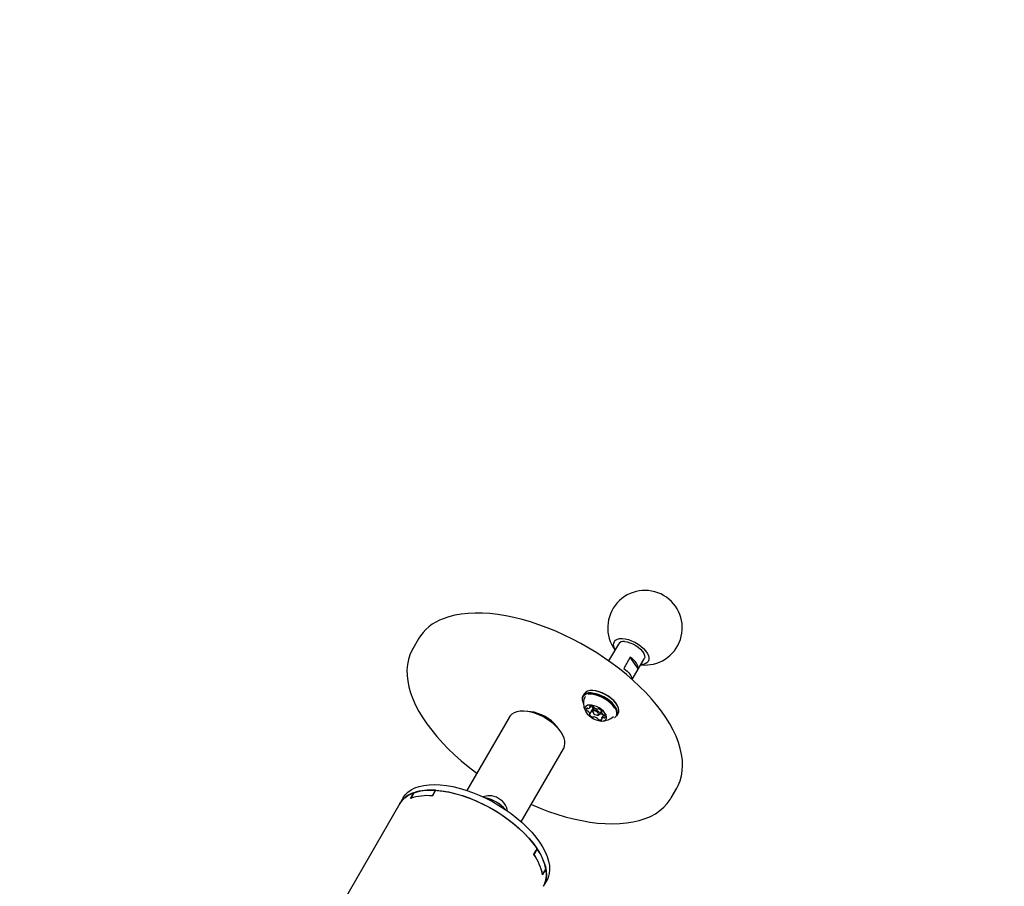
# Model space of a CAD drawing. Units: centimetres. Extents: x 5.4 to 15.6, y 5.2 to 15.6.
# Drawn here: x 12.9 to 13.4, y 12.1 to 12.6 of the extents above; entities that cross this region are included whole.
import ezdxf

# ---------------------------------------------------------------- set-up
doc = ezdxf.new("R2010")
doc.units = ezdxf.units.CM
doc.styles.add('SLDTEXTSTYLE0', font='TXT', dxfattribs={"width": 0.75})
doc.dimstyles.new('SLDDIMSTYLE1', dxfattribs={"dimtxt": 0.15875, "dimasz": 0.08, "dimexe": 0, "dimexo": 0.0625, "dimgap": 0.0396875, "dimtad": 2, "dimdec": 0, "dimlfac": 100, "dimrnd": 1e-09, "dimzin": 12, "dimdsep": 46, "dimtxsty": 'SLDTEXTSTYLE0', "dimblk1": 'DOT', "dimblk2": 'DOT', "dimsah": 1, "dimcen": 0.09, "dimse1": 1, "dimse2": 1, "dimadec": 0, "dimazin": 3, "dimtfac": 1, "dimtdec": 0, "dimtofl": 0, "dimtmove": 0, "dimatfit": 3, "dimldrblk": 'DOT', "dimfxl": 0, "dimfrac": 2, "dimtolj": 1, "dimtzin": 12, "dimarcsym": 0})

# ---------------------------------------------------------------- blocks, each defined once
blk = doc.blocks.new('_Dot')
at = {"color": 0, "linetype": 'ByBlock', "lineweight": -2}
blk.add_line((-0.5, 0), (-1, 0), dxfattribs=at)
at = {"color": 0, "linetype": 'ByBlock', "const_width": 0.5}
blk.add_lwpolyline([(-0.25, 0, 1), (0.25, 0, 1)], format="xyb", close=True, dxfattribs=at)
blk = doc.blocks.new('_D_2')
at = {"color": 7, "linetype": 'Continuous', "lineweight": 0}
blk.add_line((13.34998581935761, 15.37256247212918), (7.12600338977761, 15.37256247212918), dxfattribs=at)
at = {"color": 7, "linetype": 'Continuous', "lineweight": 18, "xscale": 0.08, "yscale": 0.08, "rotation": 180.0000000000004}
blk.add_blockref('_Dot', (7.12600338977761, 15.37256247212918), dxfattribs=at)
at = {"color": 7, "linetype": 'Continuous', "lineweight": 18, "xscale": 0.08, "yscale": 0.08}
blk.add_blockref('_Dot', (13.34998581935761, 15.37256247212918), dxfattribs=at)
at = {"color": 7, "linetype": 'Continuous', "lineweight": 18, "insert": (10.06204668740796, 15.57720195253491), "char_height": 0.15875, "attachment_point": 1, "style": 'SLDTEXTSTYLE0'}
blk.add_mtext('622', dxfattribs=at)

msp = doc.modelspace()

# ---------------------------------------------------------------- linework, layer by layer
at = {"color": 7, "linetype": 'Continuous', "lineweight": 25}
for p, q in [((13.07581549429657, 12.25986800431637), (13.07278440538299, 12.25461800431627)), ((13.07278440538299, 12.25461800431627), (13.07295402485539, 12.25490620269979)), ((13.1830295518921, 12.257148249027), (13.17781938398826, 12.24812397350241)), ((13.18940639931434, 12.25004349533103), (13.18594229769882, 12.24404349533092)), ((13.19367573633664, 12.24387982679684), (13.18940639931434, 12.25004349533103)), ((13.19049410233966, 12.23807722965884), (13.19688595835234, 12.24914824902646)), ((13.19038197162177, 12.23817485896305), (13.19367573633664, 12.24387982679684)), ((13.16466981333015, 12.23049824902656), (13.16393369173685, 12.22922324902653)), ((13.16772710786699, 12.21958015501577), (13.16945915867475, 12.22258015501582)), ((13.16777583979469, 12.22298031661615), (13.16827978869577, 12.22385318171716)), ((13.17004062642793, 12.22305077019017), (13.16921644669955, 12.22162324902618)), ((13.16928276679297, 12.22227463531456), (13.16930382302405, 12.22224380533699)), ((13.12444282071715, 12.21779300431402), (13.10181697260079, 12.1786038858157)), ((13.12449872991303, 12.2178870027069), (13.12444282071715, 12.21779300431402)), ((13.16924852502115, 12.22087139526544), (13.16945774084442, 12.22041727112013)), ((13.1718619039006, 12.21902922693234), (13.17235979485856, 12.21907510278712)), ((13.17302695847612, 12.21942324902603), (13.17408011751774, 12.22124737399441)), ((13.17509585750749, 12.21915441532107), (13.17403455267904, 12.21731618143605)), ((13.17425967648852, 12.2210218627377), (13.17408328460674, 12.22071634303643)), ((13.18225012902647, 12.21864824902581), (13.18298625061977, 12.21992324902584)), ((13.13100202870766, 12.16175388581455), (13.15362787682403, 12.20094300431287)), ((13.21437955889893, 12.17986800431092), (13.21453162942028, 12.18013614932828)), ((13.07151283204954, 12.17432639535658), (13.0732448828571, 12.17732639535658)), ((13.07330165506714, 12.17734678862026), (13.07156960425957, 12.17434678862026)), ((13.0732448828571, 12.17732639535658), (13.07327452191698, 12.17729979262562)), ((13.08503210185084, 12.17869342982068), (13.08330005104327, 12.17569342982068)), ((13.08337901490484, 12.17568861889497), (13.08511106571241, 12.17868861889497)), ((13.08503210185084, 12.17869342982068), (13.08507571039572, 12.17862738169015)), ((13.21134846998535, 12.17461800431081), (13.21437955889893, 12.17986800431092)), ((13.06589950331337, 12.17159300422547), (13.0062823734826, 12.06833310635715)), ((13.06763155422581, 12.17459300431387), (13.06589950341806, 12.17159300431381)), ((13.21134846998535, 12.17461800431081), (13.21128222475245, 12.17450413196176)), ((13.13769631226197, 12.14432851264418), (13.13942836306953, 12.14732851264419)), ((13.1394720113842, 12.14726253339694), (13.13773996057663, 12.14426253339694)), ((13.13939300775284, 12.14726727543936), (13.1394720113842, 12.14726253339694)), ((13.1441710092867, 12.1364303478843), (13.14243895847914, 12.1334303478843)), ((13.14244968349973, 12.13337098507634), (13.1441817343073, 12.13637098507634)), ((13.1441817343073, 12.13637098507634), (13.14414387613654, 12.13638335188966)), ((13.14288916181274, 12.12714300431078), (13.1446212126205, 12.13014300431084))]:
    msp.add_line(p, q, dxfattribs=at)
at = {"color": 7, "linetype": 'Continuous', "lineweight": 25, "flags": 128}
for points in [[(13.21451423516536, 12.1801857193904), (13.21514820623429, 12.18132062291925), (13.2161621013415, 12.18378167601948), (13.21689351897327, 12.18637584275614), (13.21734153824842, 12.18909754692016), (13.21750380489833, 12.19194110771389), (13.21737725313897, 12.19489905012022), (13.21695940829193, 12.19796110737458), (13.21624965337965, 12.2011142363241), (13.21524994544143, 12.20434347691709), (13.21396483772143, 12.20763311942544), (13.21240102748361, 12.21096765381116), (13.21056676972539, 12.21433226949252), (13.20847177495355, 12.21771238097268), (13.20612616498229, 12.22109481972592), (13.20354056711037, 12.22446701768611), (13.2007261835584, 12.22781667037151), (13.19769480089858, 12.23113164111511), (13.1944588060532, 12.23439991596241), (13.19103119531637, 12.23760959675144), (13.18742557108562, 12.24074892013701), (13.18365612530296, 12.24380629284522), (13.17973761056052, 12.24677033615947), (13.17568530052625, 12.24962993484657), (13.17151494144663, 12.25237428732176), (13.16724269634041, 12.25499295491939), (13.1628850832867, 12.25747590881515), (13.1584589379339, 12.25981355886882), (13.15398142186137, 12.26199676206985), (13.14946971081513, 12.26401698030217), (13.14494104975754, 12.26586623260376), (13.14041267746822, 12.26753711769242), (13.13590175154638, 12.2690228292871), (13.13142527555576, 12.27031716326766), (13.1270000306753, 12.27141451574006), (13.12264251524718, 12.27230987125606), (13.11836889713129, 12.27299878101205), (13.11419498589677, 12.27347733220135), (13.11013623460545, 12.27374211246098), (13.10620778388956, 12.27379017854256), (13.10242456287371, 12.27361904728459), (13.0988014589373, 12.27322674083171), (13.09535411238279, 12.27261205674905), (13.09209875989046, 12.27177499372178), (13.08917920197521, 12.27076751769383)], [(13.1813156382421, 12.25417966350568), (13.18076915616523, 12.2553444115389), (13.18048471982625, 12.25652225885958), (13.18052287634262, 12.25758520832208), (13.18088232633994, 12.25849706245732), (13.18155082917966, 12.25922676916639), (13.18250561979936, 12.25974947916247), (13.18371418394964, 12.26004739218359), (13.18513536542785, 12.26011036315911)], [(13.18513536542785, 12.26011036315911), (13.18672076760329, 12.25993624768798), (13.18841640150634, 12.25953097506376), (13.19016452435814, 12.25890834635958), (13.19190560593159, 12.25808956444921), (13.19358035578193, 12.25710251196857), (13.19513174231163, 12.25598080180607), (13.1965069349131, 12.25476263245594), (13.19765910305168, 12.25348948721437), (13.19854901102326, 12.25220472151559), (13.19914635407921, 12.25095208651457), (13.19943079041819, 12.24977423919388), (13.19939263390182, 12.24871128973138), (13.1990331839045, 12.24779943559614), (13.19836468106478, 12.24706972888708), (13.19740989044507, 12.24654701889099), (13.1962013262948, 12.24624910586988), (13.19517204470234, 12.24617966350514)], [(13.07300723683888, 12.25491837315487), (13.0723205297166, 12.25377278186348), (13.0712345547448, 12.251347370079), (13.07043078511597, 12.24878671494501), (13.06991003368461, 12.24609716016339), (13.06967432108485, 12.24328418298347), (13.06972664187285, 12.24035466752789), (13.07006975514059, 12.2373181257281), (13.07070484961211, 12.2341869456967), (13.0716306554488, 12.23097570627684), (13.0728432539619, 12.22770003114536), (13.07433644090827, 12.22437554776154), (13.07610230750469, 12.22101726882302), (13.07813149553903, 12.21763982027294), (13.08041392578016, 12.21425676688218), (13.08293911984673, 12.21088076649498), (13.08569602288074, 12.2075241797115), (13.08867299951363, 12.20419918005095), (13.09185781781739, 12.20091781093432), (13.09523763774402, 12.19769200114044), (13.09879901103158, 12.19453355138593), (13.10252789440188, 12.19145410245783), (13.10640967544031, 12.18846509255801), (13.10718767941117, 12.18790622288299)], [(13.18629598733258, 12.2584347660636), (13.18771703727852, 12.25826180297585), (13.18924286070044, 12.25784973578874), (13.19080211179098, 12.25721783230597), (13.19232188170212, 12.25639563963208), (13.19373110768193, 12.2554216025827), (13.19496389588982, 12.2543412660477), (13.19596260251935, 12.25320514536273), (13.19668052915849, 12.25206636426833), (13.19708410635553, 12.25097817090281), (13.19715446328927, 12.24999144797849), (13.19688831014768, 12.24915233356265), (13.19688595835234, 12.24914824902646)], [(13.19367573633664, 12.24387982679684), (13.19368912823315, 12.24456418435797), (13.19352867667887, 12.24531097320212), (13.19319825820079, 12.2461021508297), (13.19270585574521, 12.24691860230332), (13.19206336580893, 12.24774060206671), (13.19128631101858, 12.24854829051633), (13.19039346510229, 12.24932215381152), (13.18940639931434, 12.25004349533103)], [(13.18594229769882, 12.24404349533092), (13.18692936348677, 12.24332215381141), (13.18782220940306, 12.24254829051621), (13.18859926419341, 12.2417406020666), (13.18924175412969, 12.2409186023032), (13.18973415658527, 12.24010215082958), (13.19006457506335, 12.239310973202), (13.19022502661763, 12.23856418435786), (13.19023966343832, 12.23833990572438)], [(13.18225012902647, 12.21864824902581), (13.18252746871679, 12.21933124533042), (13.18261556013783, 12.22037716058895), (13.18237933508877, 12.22154425930865), (13.18182683793035, 12.22279279734241), (13.18097688329066, 12.22408025722493), (13.17985841535553, 12.22536279605407), (13.17850952220904, 12.22659673850822), (13.17697613878948, 12.22774006415707), (13.17531048263011, 12.22875383841691), (13.17356927565371, 12.22960353842121), (13.1718118125755, 12.23026022865542), (13.17009794169277, 12.23070154632124), (13.16848602682287, 12.23091246287486), (13.16703095979342, 12.230885795806), (13.16578229116694, 12.23062245322972), (13.1647825428559, 12.2301314029616), (13.16406576008996, 12.22942936712958), (13.16365635204653, 12.22854025272192), (13.16356012100291, 12.22769279920358)], [(13.18105837220941, 12.21767290819566), (13.18109658578334, 12.21769906445091), (13.18179642333022, 12.21838450369116), (13.1821961526965, 12.21925259884569), (13.18228216157804, 12.22027378797517), (13.1820515210455, 12.22141329570859), (13.18151208528563, 12.22263231747677), (13.18068222413624, 12.22388934095545), (13.17959019752345, 12.22514155971771), (13.17827319310383, 12.22634633095545), (13.17677605988332, 12.22746262762915), (13.17514978093812, 12.22845243559443), (13.17344973724721, 12.22928204812818), (13.1717338217595, 12.22992321377057), (13.17006046791892, 12.23035409839464), (13.16848665978353, 12.23056002874131), (13.16706599150182, 12.23053399209962), (13.16584684222821, 12.23027687511615), (13.16487072862902, 12.22979743360142), (13.16417089108213, 12.22911199436118), (13.16377116171584, 12.22824389920665), (13.16368515283432, 12.22722271007717), (13.16391579336685, 12.22608320234375), (13.16433266112849, 12.22509420241683)], [(13.18298625061977, 12.21992324902584), (13.18326359031009, 12.22060624533045), (13.18335168173112, 12.22165216058898), (13.18311545668207, 12.22281925930868), (13.18256295952365, 12.22406779734243), (13.18171300488395, 12.22535525722496), (13.18059453694883, 12.22663779605409), (13.17924564380234, 12.22787173850825), (13.17771226038278, 12.22901506415709), (13.17604660422341, 12.23002883841693), (13.17430539724701, 12.23087853842123), (13.1725479341688, 12.23153522865545), (13.17083406328607, 12.23197654632127), (13.16922214841617, 12.23218746287488), (13.16776708138672, 12.23216079580602), (13.16651841276024, 12.23189745322974), (13.1655186644492, 12.23140640296162), (13.16480188168326, 12.23070436712961), (13.16466981333015, 12.23049824902656)], [(13.18095152062576, 12.22288536669963), (13.18089619762189, 12.22297805207228), (13.18001744131817, 12.2242075720169), (13.17888446573031, 12.22542049083187), (13.17753821954797, 12.22657297047101), (13.17602735961581, 12.22762335731738), (13.17440649234827, 12.22853368765362), (13.17273420011153, 12.22927105976952), (13.17107092390416, 12.22980882311562), (13.16947677886189, 12.23012754152345), (13.16800938154007, 12.23021569567934), (13.166828378335, 12.23009256833349)], [(13.18277816591891, 12.22365172011632), (13.1824647132299, 12.2242823174768), (13.1816348520805, 12.22553934095549), (13.18054282546772, 12.22679155971774), (13.1792258210481, 12.22799633095548), (13.17772868782758, 12.22911262762918), (13.17610240888238, 12.23010243559446), (13.17440236519147, 12.23093204812821), (13.17268644970376, 12.2315732137706), (13.17101309586318, 12.23200409839467), (13.1694392877278, 12.23221002874134), (13.16801861944609, 12.23218399209965), (13.16800280636235, 12.23218227793445)], [(13.16423957679802, 12.22655138808616), (13.16429631728336, 12.22629687645236), (13.16433964017723, 12.22613669811452)], [(13.17373623577654, 12.2158599615541), (13.17484290413756, 12.2159044851995), (13.17573728964642, 12.21617779125126), (13.17637117574882, 12.21666514570937), (13.17671038948093, 12.21734027516885), (13.17673664374262, 12.2181667832258), (13.17644852315986, 12.21910011261692), (13.17586156038785, 12.22008994731317), (13.17500739874156, 12.22108292506984), (13.17393208629641, 12.22202551419907), (13.17269359342468, 12.22286689947691), (13.17135868759764, 12.22356172160525), (13.16999933393397, 12.2240725225433), (13.16868881554151, 12.22437176488029), (13.16749778280603, 12.22444331638435), (13.16649044461058, 12.2242833196954), (13.16572110681802, 12.22390040027634), (13.16523124462788, 12.22331520141217), (13.16504726663763, 12.22255927132513), (13.16517909114835, 12.22167336240189), (13.16561961146653, 12.22070523422179), (13.1663450790278, 12.21970707882562), (13.16731638368816, 12.21873270702916), (13.16848116216194, 12.21783464746815), (13.16977662094015, 12.21706131476598), (13.17113292150472, 12.21645439948879), (13.17247694534115, 12.21604662059629), (13.17373623577654, 12.2158599615541)], [(13.16930382302405, 12.22224380533699), (13.16945365127077, 12.22205899573665), (13.16946232576375, 12.22204912405785)], [(13.15351882935057, 12.20082553444438), (13.15373791779821, 12.20114269972127), (13.15422066774021, 12.20239781469207), (13.15441530692383, 12.20373671031849), (13.15433339942601, 12.20515403743859), (13.15397058170673, 12.20665462080829), (13.15331717120896, 12.20822664958981), (13.15237849208696, 12.20983399597448), (13.15118103190646, 12.21143059751075), (13.14975999368771, 12.21297908018403), (13.14814712649782, 12.21445460119494), (13.14637392898993, 12.21583494444089), (13.1444727182194, 12.21709882334271), (13.14247695344111, 12.21822576296966), (13.14042107046594, 12.21919639626834), (13.13834054266209, 12.21999260667966), (13.13626888451996, 12.22059853280986), (13.13423775248224, 12.22099952046778), (13.13227637988923, 12.22118101585833), (13.13041245577576, 12.22112669976169), (13.12867692302326, 12.22081712130604), (13.12712422785181, 12.22023913471182), (13.12595912990812, 12.21951533828479), (13.12501990623653, 12.21861626767666), (13.1245514953722, 12.2178996317667)], [(13.13787843396467, 12.22051125026023), (13.13604864414428, 12.22085469002171), (13.13446375955758, 12.22096641803226)], [(13.16924852502115, 12.22087139526544), (13.1691509854493, 12.22117504598391), (13.16921648238402, 12.22162331082423), (13.1695720318239, 12.22190410122787), (13.17016350458979, 12.22197466940125)], [(13.1701647705111, 12.22126980113416), (13.16970772337382, 12.22121527118201), (13.16943298062482, 12.2209982967792), (13.16938236935709, 12.22065191031168), (13.16956359467734, 12.22022884597913), (13.16994906667338, 12.2197935114911), (13.17048010072813, 12.21941218257707), (13.17107585172058, 12.21914291310744), (13.17164562196263, 12.21902669691804), (13.17210266909991, 12.21908122687019), (13.1723774118489, 12.219298201273), (13.17242802311664, 12.21964458774052), (13.17224679779639, 12.22006765207307), (13.17186132580034, 12.2205029865611), (13.1713302917456, 12.22088431547513), (13.17073454075315, 12.22115358494476), (13.1701647705111, 12.22126980113416)], [(13.17016350458979, 12.22197466940125), (13.17090085431479, 12.22182427197967), (13.17167182618738, 12.22147580560721), (13.17235904672881, 12.22098232113023), (13.17285789284133, 12.22041894708689), (13.17309241972636, 12.2198714520683), (13.17302692279165, 12.21942318722798), (13.17267137335177, 12.21914239682434), (13.17235979485856, 12.21907510278712)], [(13.06763155422489, 12.17459300431226), (13.06878263990978, 12.17622885793905), (13.07023439545968, 12.1776725980024), (13.07197513219252, 12.17891260035622), (13.07399083471966, 12.17993888123067), (13.07626527378956, 12.18074317761558), (13.07878013695618, 12.18131901378938), (13.08151517602002, 12.18166175345779), (13.08444837005472, 12.18176863708253), (13.08755610270659, 12.18163880409949), (13.09081335233965, 12.18127329984753), (13.09419389349507, 12.18067506715195), (13.0976705080432, 12.17984892263066), (13.10121520432792, 12.1788015179136), (13.10479944253899, 12.17754128608768), (13.10839436449782, 12.17607837379855), (13.1119710260066, 12.17442455955579), (13.11550062988989, 12.17259315889925), (13.11895475785259, 12.17059891719018), (13.12230559928735, 12.16845789089022), (13.1255261751892, 12.16618731828423), (13.12859055537464, 12.16380548068777), (13.13147406725625, 12.16133155525666), (13.13415349449183, 12.15878546058383), (13.13660726390876, 12.1561876963265), (13.13881561919848, 12.15355917815502), (13.1407607799827, 12.15092106935216), (13.14242708497053, 12.14829461041881), (13.14380111805395, 12.14570094805798), (13.14487181632652, 12.14316096491394), (13.14563055915529, 12.14069511143748), (13.14607123758915, 12.13832324123091), (13.14619030354446, 12.13606445119848), (13.14598679837215, 12.13393692778939), (13.14546236057622, 12.13195780057116), (13.14462121262143, 12.13014300431245), (13.1446212126205, 12.13014300431084)], [(13.06589950341712, 12.1715930043122), (13.06705058910202, 12.173228857939), (13.06850234465193, 12.17467259800235), (13.07024308138476, 12.17591260035617), (13.0722587839119, 12.17693888123061), (13.0745332229818, 12.17774317761552), (13.07704808614842, 12.17831901378932), (13.07978312521226, 12.17866175345773), (13.08271631924696, 12.17876863708247), (13.08582405189883, 12.17863880409944), (13.08908130153189, 12.17827329984747), (13.09246184268731, 12.17767506715189), (13.09593845723544, 12.17684892263061), (13.09948315352016, 12.17580151791355), (13.10306739173123, 12.17454128608762), (13.10666231369007, 12.17307837379849), (13.11023897519884, 12.17142455955573), (13.11376857908213, 12.1695931588992), (13.11722270704483, 12.16759891719012), (13.12057354847959, 12.16545789089016), (13.12379412438144, 12.16318731828418), (13.12685850456688, 12.16080548068772), (13.12974201644849, 12.1583315552566), (13.13242144368407, 12.15578546058377), (13.134875213101, 12.15318769632645), (13.13708356839072, 12.15055917815497), (13.13902872917495, 12.1479210693521), (13.14069503416276, 12.14529461041876), (13.14206906724619, 12.14270094805792), (13.14313976551876, 12.14016096491388), (13.14389850834753, 12.13769511143743), (13.14433918678139, 12.13532324123085), (13.1444582527367, 12.13306445119842), (13.14425474756439, 12.13093692778933), (13.14373030976846, 12.1289578005711), (13.14288916181367, 12.12714300431239), (13.14288916181274, 12.12714300431078)], [(13.08511106571241, 12.17868861889497), (13.08842416927216, 12.17836447445946), (13.09187274573524, 12.17779435658271), (13.09542754125754, 12.17698310150358), (13.09905840095192, 12.17593759099776), (13.10273452468835, 12.17466669400048), (13.10642472836757, 12.17318119137251), (13.11009770845194, 12.1714936844474), (13.11372230750938, 12.16961848813596), (13.11726777851809, 12.16757150949467), (13.12070404568961, 12.16537011278811), (13.124001959598, 12.16303297219002), (13.12713354445082, 12.16057991337266), (13.13007223540427, 12.15803174532809), (13.13279310390943, 12.15541008384809), (13.13527306917805, 12.15273716816008), (13.13749109397401, 12.15003567227454), (13.13942836306953, 12.14732851264419)], [(13.13636780500571, 12.17104768298398), (13.13653675437517, 12.17097031815918), (13.14106271891164, 12.16907656269539), (13.1455928038028, 12.16735933558357), (13.15010982360456, 12.16582559647522), (13.1545967285745, 12.16448170386401), (13.15903667444944, 12.16333341460843), (13.16341308531669, 12.16238589314186), (13.16770970511246, 12.16164373074756), (13.17191063132085, 12.16111097417347), (13.17600032186336, 12.16079116053804), (13.1799635632034, 12.16068735102679), (13.18378538534881, 12.16080214802896), (13.18745091038457, 12.16113766780768), (13.19094484451237, 12.16169536720213), (13.19425089591666, 12.16247557045938), (13.19735279440216, 12.16347713345151), (13.20023384166377, 12.1646967279252), (13.20287752336821, 12.16612816596681), (13.20526867609791, 12.16776209200499), (13.20739492197029, 12.16958643741325), (13.20924771873639, 12.1715877363636), (13.21082240102545, 12.17375288609429), (13.21124441962716, 12.17450836284046)]]:
    msp.add_lwpolyline(points, dxfattribs=at)
at = {"color": 7, "linetype": 'Continuous', "lineweight": 25}
for centre, radius, start, end in [((13.1973189710552, 12.26589824902698), 0.0199999999999987, 263.5781784759442, 216.4218215195461), ((13.09741024950128, 12.24711384600921), 0.0250448862552898, 109.1869670575283, 149.8192784914275), ((13.18570345642711, 12.25514922905423), 0.003338539548047267, 79.7768683506626, 143.218087185669), ((13.16688337802428, 12.22691378732711), 0.002432504470961066, 125.6146270392885, 169.1529165763236), ((13.17402424085553, 12.2255505927762), 0.009702319813613431, 169.1823825148485, 209.0107914339052), ((13.16673970101751, 12.22211638425335), 0.0008937327662681049, 136.5738745389731, 219.7873158116178), ((13.1662620012428, 12.22232175123533), 0.0004434577255008823, 52.2941849672081, 112.7351195713614), ((13.16687507827936, 12.22322959988544), 0.0006535411842188399, 238.460847025427, 267.3954405146675), ((13.16699744011188, 12.22345760873486), 0.0008939032050838737, 260.2058832616911, 343.4081663518386), ((13.16783351161385, 12.22359421801607), 0.0001865485785565646, 129.6290262455838, 243.4574678673169), ((13.16843574352324, 12.22146364197312), 0.00238587141237994, 65.52920486978608, 107.5949505356366), ((13.16756181779514, 12.2232037781083), 0.0002923098013047862, 359.7206799902758, 49.88752124207131), ((13.16748258553036, 12.22229515360149), 0.002022560707301143, 10.1648780184113, 48.14307352097409), ((13.16922620524451, 12.22301030057787), 0.0006554648898633514, 26.56539827104978, 72.43269675500082), ((13.16935557490762, 12.22263804088669), 0.0001186607384927994, 330.8021664093674, 6.80348146869203), ((13.1702921519354, 12.22351357327901), 0.0005236916214147266, 203.6569516458884, 237.2992340779042), ((13.17262236813206, 12.22664854187953), 0.004428750477533257, 233.8401294251607, 261.417437441034), ((13.1720137337207, 12.22246347111699), 0.0002010057729761027, 254.9222371520406, 319.9425274681524), ((13.17237211088888, 12.2220786763915), 0.0003272295933155429, 53.49220729959267, 128.6842054968182), ((13.17077666273976, 12.2182912309991), 0.004428410625046566, 38.57793003790937, 66.15667588212408), ((13.13268673529256, 12.19854688760985), 0.02256960260481868, 34.28784059512378, 76.70112814938228), ((13.16666006334429, 12.22195226310112), 0.0007313808116115705, 213.8895964694408, 256.3740508782733), ((13.16628534845646, 12.22046957850312), 0.0007979875723724079, 50.03848863546905, 75.30602466475503), ((13.16541162381568, 12.21914005184369), 0.002385332657969399, 12.39584162303983, 54.46810862271105), ((13.16765940476225, 12.21936861907072), 0.0001525055122034726, 102.6717392133352, 234.9270538043087), ((13.17103372973397, 12.22200526705311), 0.004428410625052158, 218.5779300379677, 246.1566758821317), ((13.16761743339582, 12.21964148733571), 0.0001243693213317945, 273.9267728129172, 4.894159202840747), ((13.16943828158485, 12.2182178216607), 0.0003272295933199105, 233.4922073003986, 308.6842054962842), ((13.16979665875302, 12.21783302693521), 0.000201005772972954, 74.92223715128743, 139.9425274686009), ((13.1691880243417, 12.21364795617275), 0.004428750477447216, 53.84012942485654, 81.4174374412845), ((13.17151824053832, 12.21678292477319), 0.0005236916214203217, 23.65695164644373, 57.29923407805484), ((13.17258418722922, 12.21728619747432), 0.0006554648898515819, 206.5653982704951, 252.4326967551645), ((13.17325029134608, 12.21978292477325), 0.0005236916214174706, 23.65695164573167, 57.29923407757632), ((13.17431623803697, 12.22028619747437), 0.0006554648898460463, 206.5653982703562, 252.4326967556161), ((13.17424857467861, 12.21709271994391), 0.0002923098013337522, 179.7206799927411, 229.8875212391156), ((13.17481295236185, 12.21683888931734), 0.0008939032050816289, 80.20588326152001, 163.4081663520886), ((13.17419295907791, 12.22065501071648), 0.0001243693213348187, 93.92677281449316, 184.8941592010712), ((13.17639876865803, 12.2211564462085), 0.00238533265794553, 192.3958416228172, 234.4681086229897), ((13.17544569275777, 12.22324676807573), 0.003823254143622283, 249.6861327594823, 258.9095543347059), ((13.17415098771148, 12.22092787898148), 0.0001525055122026932, 282.6717392120339, 54.9270538054003), ((13.17402424085553, 12.2255505927762), 0.009702319813613781, 270.9892085615813, 310.8176174806351), ((13.17493531419436, 12.21706689816675), 0.0006535411842300932, 58.46084702551678, 87.39544051377572), ((13.17552504401723, 12.21982691954901), 0.0007979875722926259, 230.0384886341642, 255.3060246661436), ((13.17554839123093, 12.21797474681687), 0.0004434577255045541, 232.2941849673081, 292.7351195712736), ((13.17515032912944, 12.21834423495107), 0.0007313808116177463, 33.88959646982447, 76.37405087799789), ((13.17507069145621, 12.21818011379885), 0.0008937327662681239, 316.5738745388912, 39.78731581144202), ((13.17337464895049, 12.21883285607908), 0.002385871412384791, 245.5292048698399, 287.5949505356929), ((13.17397688085988, 12.21670228003613), 0.0001865485785590239, 309.6290262468452, 63.45746786682806), ((13.07729730554476, 12.1645626106625), 0.01339165147979333, 107.6143213413496, 148.3328800873165), ((13.0807856266413, 12.14591571175532), 0.02988564307877441, 85.02177939998333, 108.0758578603409), ((13.080776363574, 12.14591234888799), 0.02988781992655603, 85.15625358105157, 107.9413836792654), ((13.08250841438157, 12.14891234888796), 0.02988781992658722, 85.15625358106016, 107.9413836792498), ((13.1140384277153, 12.16607206702219), 0.009702319813612043, 90.98920856158074, 111.2205685176866), ((13.11344104522176, 12.16503737019192), 0.01074417399124106, 32.29305025143976, 87.70694974407003), ((13.10831156624216, 12.15615285198361), 0.01871754591976782, 40.38611514499043, 79.61388485480289), ((13.10794055857172, 12.15551024784848), 0.01936586537454946, 41.71502594717659, 78.28497405265598), ((13.1140384277153, 12.16607206702219), 0.009702319813613799, 8.779431481571702, 29.01079143389522), ((13.11320891246637, 12.1271961189563), 0.02988564307867609, 11.92414213961648, 34.9782206000496), ((13.11321063167133, 12.12718641547095), 0.02988781992662385, 12.05861632077464, 34.84374641893324), ((13.11494268247895, 12.13018641547098), 0.02988781992657117, 12.05861632074056, 34.84374641893715), ((13.13129485739258, 12.13347154654077), 0.0132090249616246, 331.3728753764755, 12.67992319488574)]:
    msp.add_arc(centre, radius, start, end, dxfattribs=at)

# ---------------------------------------------------------------- dimensions: what is measured, and where the dimension line sits
at = {"color": 7, "linetype": 'Continuous', "lineweight": 18}
dim = msp.add_linear_dim(base=(7.12600338977761, 15.37256247212918), p1=(13.34998581935761, 11.87359776403829), p2=(7.12600338977761, 13.26406775571788), dimstyle='SLDDIMSTYLE1', dxfattribs=at)
dim.commit()
dim.dimension.update_dxf_attribs({"geometry": '_D_2', "text_midpoint": (10.23799460456761, 15.37256247212918), "dimtype": 160})

doc.saveas('drawing.dxf')
